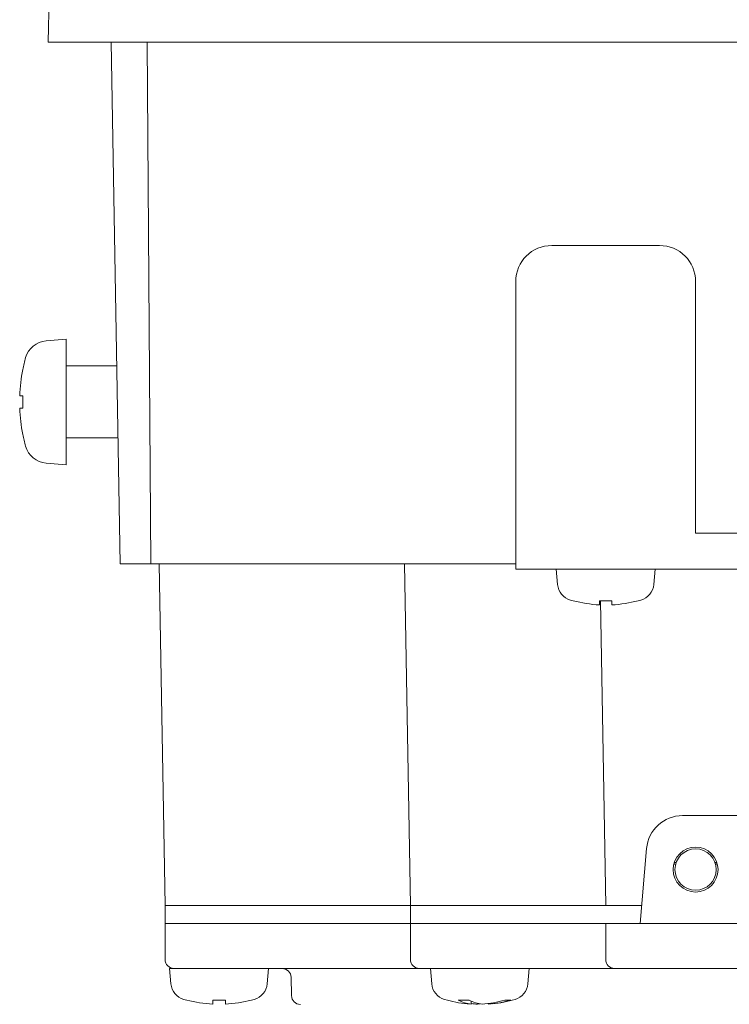
# Model space of a CAD drawing. Units: inches. Extents: x -46 to 394, y -34 to 304.
# Drawn here: x 34 to 54, y 90 to 117 of the extents above; entities that cross this region are included whole.
import ezdxf

# ---------------------------------------------------------------- set-up
doc = ezdxf.new("R2010")
doc.units = ezdxf.units.IN
doc.header["$MEASUREMENT"] = 0
doc.layers.add('_U+30EC_U+30A4_U+30E4_U+30FC 1', color=7, linetype='Continuous')

# ---------------------------------------------------------------- blocks, each defined once
blk = doc.blocks.new('block 90')
at = {"layer": '_U+30EC_U+30A4_U+30E4_U+30FC 1', "color": 18, "lineweight": 18}
blk.add_lwpolyline([(35.366, 108.103), (34.806, 108.054)], dxfattribs=at)
blk = doc.blocks.new('block 91')
at = {"layer": '_U+30EC_U+30A4_U+30E4_U+30FC 1', "color": 18, "lineweight": 18}
blk.add_lwpolyline([(34.806, 104.652), (35.366, 104.603)], dxfattribs=at)
blk = doc.blocks.new('block 92')
at = {"layer": '_U+30EC_U+30A4_U+30E4_U+30FC 1', "color": 18, "lineweight": 18}
blk.add_open_spline([(34.238, 105.122), (34.311, 104.862), (34.537, 104.676), (34.806, 104.652)], degree=3, dxfattribs=at)
blk = doc.blocks.new('block 93')
at = {"layer": '_U+30EC_U+30A4_U+30E4_U+30FC 1', "color": 18, "lineweight": 18}
blk.add_open_spline([(34.806, 108.054), (34.537, 108.031), (34.311, 107.844), (34.238, 107.585)], degree=3, dxfattribs=at)
blk = doc.blocks.new('block 94')
at = {"layer": '_U+30EC_U+30A4_U+30E4_U+30FC 1', "color": 18, "lineweight": 18}
blk.add_open_spline([(34.157, 105.453), (34.179, 105.342), (34.206, 105.231), (34.238, 105.122)], degree=3, dxfattribs=at)
blk = doc.blocks.new('block 95')
at = {"layer": '_U+30EC_U+30A4_U+30E4_U+30FC 1', "color": 18, "lineweight": 18}
blk.add_open_spline([(34.238, 107.585), (34.206, 107.475), (34.179, 107.365), (34.157, 107.253)], degree=3, dxfattribs=at)
blk = doc.blocks.new('block 96')
at = {"layer": '_U+30EC_U+30A4_U+30E4_U+30FC 1', "color": 18, "lineweight": 18}
blk.add_lwpolyline([(35.366, 105.353), (36.808, 105.353)], dxfattribs=at)
blk = doc.blocks.new('block 97')
at = {"layer": '_U+30EC_U+30A4_U+30E4_U+30FC 1', "color": 18, "lineweight": 18}
blk.add_lwpolyline([(36.773, 107.353), (35.366, 107.353)], dxfattribs=at)
blk = doc.blocks.new('block 135')
at = {"layer": '_U+30EC_U+30A4_U+30E4_U+30FC 1', "color": 18, "lineweight": 18}
blk.add_lwpolyline([(38.241, 90.603), (38.278, 90.18)], dxfattribs=at)
blk = doc.blocks.new('block 136')
at = {"layer": '_U+30EC_U+30A4_U+30E4_U+30FC 1', "color": 18, "lineweight": 18}
blk.add_lwpolyline([(40.954, 90.18), (40.991, 90.603)], dxfattribs=at)
blk = doc.blocks.new('block 137')
at = {"layer": '_U+30EC_U+30A4_U+30E4_U+30FC 1', "color": 18, "lineweight": 18}
blk.add_open_spline([(40.595, 89.743), (40.794, 89.801), (40.936, 89.974), (40.954, 90.18)], degree=3, dxfattribs=at)
blk = doc.blocks.new('block 138')
at = {"layer": '_U+30EC_U+30A4_U+30E4_U+30FC 1', "color": 18, "lineweight": 18}
blk.add_open_spline([(38.278, 90.18), (38.296, 89.974), (38.438, 89.801), (38.636, 89.743)], degree=3, dxfattribs=at)
blk = doc.blocks.new('block 139')
at = {"layer": '_U+30EC_U+30A4_U+30E4_U+30FC 1', "color": 18, "lineweight": 18}
blk.add_open_spline([(40.516, 89.721), (40.542, 89.728), (40.569, 89.735), (40.595, 89.743)], degree=3, dxfattribs=at)
blk = doc.blocks.new('block 140')
at = {"layer": '_U+30EC_U+30A4_U+30E4_U+30FC 1', "color": 18, "lineweight": 18}
blk.add_open_spline([(38.636, 89.743), (38.662, 89.735), (38.689, 89.728), (38.716, 89.721)], degree=3, dxfattribs=at)
blk = doc.blocks.new('block 141')
at = {"layer": '_U+30EC_U+30A4_U+30E4_U+30FC 1', "color": 18, "lineweight": 18}
blk.add_lwpolyline([(45.491, 90.603), (45.528, 90.18)], dxfattribs=at)
blk = doc.blocks.new('block 142')
at = {"layer": '_U+30EC_U+30A4_U+30E4_U+30FC 1', "color": 18, "lineweight": 18}
blk.add_lwpolyline([(48.204, 90.18), (48.241, 90.603)], dxfattribs=at)
blk = doc.blocks.new('block 143')
at = {"layer": '_U+30EC_U+30A4_U+30E4_U+30FC 1', "color": 18, "lineweight": 18}
blk.add_open_spline([(47.845, 89.743), (48.043, 89.801), (48.186, 89.974), (48.204, 90.18)], degree=3, dxfattribs=at)
blk = doc.blocks.new('block 144')
at = {"layer": '_U+30EC_U+30A4_U+30E4_U+30FC 1', "color": 18, "lineweight": 18}
blk.add_open_spline([(45.528, 90.18), (45.546, 89.974), (45.688, 89.801), (45.886, 89.743)], degree=3, dxfattribs=at)
blk = doc.blocks.new('block 145')
at = {"layer": '_U+30EC_U+30A4_U+30E4_U+30FC 1', "color": 18, "lineweight": 18}
blk.add_open_spline([(47.216, 89.621), (47.429, 89.642), (47.64, 89.683), (47.845, 89.743)], degree=3, dxfattribs=at)
blk = doc.blocks.new('block 146')
at = {"layer": '_U+30EC_U+30A4_U+30E4_U+30FC 1', "color": 18, "lineweight": 18}
blk.add_open_spline([(45.886, 89.743), (46.092, 89.683), (46.302, 89.642), (46.516, 89.621)], degree=3, dxfattribs=at)
blk = doc.blocks.new('block 147')
at = {"layer": '_U+30EC_U+30A4_U+30E4_U+30FC 1', "color": 18, "lineweight": 18}
blk.add_lwpolyline([(48.991, 101.703), (49.028, 101.28)], dxfattribs=at)
blk = doc.blocks.new('block 148')
at = {"layer": '_U+30EC_U+30A4_U+30E4_U+30FC 1', "color": 18, "lineweight": 18}
blk.add_lwpolyline([(51.704, 101.28), (51.741, 101.703)], dxfattribs=at)
blk = doc.blocks.new('block 149')
at = {"layer": '_U+30EC_U+30A4_U+30E4_U+30FC 1', "color": 18, "lineweight": 18}
blk.add_open_spline([(51.346, 100.843), (51.543, 100.901), (51.686, 101.074), (51.704, 101.28)], degree=3, dxfattribs=at)
blk = doc.blocks.new('block 150')
at = {"layer": '_U+30EC_U+30A4_U+30E4_U+30FC 1', "color": 18, "lineweight": 18}
blk.add_open_spline([(49.028, 101.28), (49.046, 101.074), (49.188, 100.901), (49.386, 100.843)], degree=3, dxfattribs=at)
blk = doc.blocks.new('block 151')
at = {"layer": '_U+30EC_U+30A4_U+30E4_U+30FC 1', "color": 18, "lineweight": 18}
blk.add_open_spline([(51.266, 100.821), (51.292, 100.828), (51.319, 100.836), (51.346, 100.843)], degree=3, dxfattribs=at)
blk = doc.blocks.new('block 152')
at = {"layer": '_U+30EC_U+30A4_U+30E4_U+30FC 1', "color": 18, "lineweight": 18}
blk.add_open_spline([(49.386, 100.843), (49.412, 100.836), (49.439, 100.828), (49.466, 100.821)], degree=3, dxfattribs=at)
blk = doc.blocks.new('block 159')
at = {"layer": '_U+30EC_U+30A4_U+30E4_U+30FC 1', "color": 18, "lineweight": 18}
blk.add_lwpolyline([(44.937, 92.353), (44.937, 91.853)], dxfattribs=at)
blk = doc.blocks.new('block 161')
at = {"layer": '_U+30EC_U+30A4_U+30E4_U+30FC 1', "color": 18, "lineweight": 18}
blk.add_lwpolyline([(38.116, 92.353), (38.116, 91.853)], dxfattribs=at)
blk = doc.blocks.new('block 163')
at = {"layer": '_U+30EC_U+30A4_U+30E4_U+30FC 1', "color": 18, "lineweight": 18}
blk.add_lwpolyline([(44.937, 91.853), (44.937, 90.853)], dxfattribs=at)
blk = doc.blocks.new('block 164')
at = {"layer": '_U+30EC_U+30A4_U+30E4_U+30FC 1', "color": 18, "lineweight": 18}
blk.add_open_spline([(44.937, 90.853), (44.937, 90.715), (45.049, 90.603), (45.187, 90.603)], degree=3, dxfattribs=at)
blk = doc.blocks.new('block 168')
at = {"layer": '_U+30EC_U+30A4_U+30E4_U+30FC 1', "color": 18, "lineweight": 18}
blk.add_open_spline([(41.62, 90.358), (41.618, 90.494), (41.506, 90.603), (41.37, 90.603)], degree=3, dxfattribs=at)
blk = doc.blocks.new('block 169')
at = {"layer": '_U+30EC_U+30A4_U+30E4_U+30FC 1', "color": 18, "lineweight": 18}
blk.add_lwpolyline([(41.62, 90.358), (41.629, 89.849)], dxfattribs=at)
blk = doc.blocks.new('block 172')
at = {"layer": '_U+30EC_U+30A4_U+30E4_U+30FC 1', "color": 18, "lineweight": 18}
blk.add_open_spline([(41.629, 89.849), (41.631, 89.712), (41.743, 89.603), (41.879, 89.603)], degree=3, dxfattribs=at)
blk = doc.blocks.new('block 175')
at = {"layer": '_U+30EC_U+30A4_U+30E4_U+30FC 1', "color": 18, "lineweight": 18}
blk.add_lwpolyline([(38.116, 91.853), (38.116, 90.853)], dxfattribs=at)
blk = doc.blocks.new('block 176')
at = {"layer": '_U+30EC_U+30A4_U+30E4_U+30FC 1', "color": 18, "lineweight": 18}
blk.add_open_spline([(38.116, 90.853), (38.116, 90.715), (38.228, 90.603), (38.366, 90.603)], degree=3, dxfattribs=at)
blk = doc.blocks.new('block 183')
at = {"layer": '_U+30EC_U+30A4_U+30E4_U+30FC 1', "color": 18, "lineweight": 18}
blk.add_lwpolyline([(44.771, 101.853), (44.937, 92.353)], dxfattribs=at)
blk = doc.blocks.new('block 185')
at = {"layer": '_U+30EC_U+30A4_U+30E4_U+30FC 1', "color": 18, "lineweight": 18}
blk.add_lwpolyline([(37.95, 101.853), (38.116, 92.353)], dxfattribs=at)
blk = doc.blocks.new('block 187')
at = {"layer": '_U+30EC_U+30A4_U+30E4_U+30FC 1', "color": 18, "lineweight": 18}
blk.add_lwpolyline([(35.366, 106.353), (35.366, 108.103)], dxfattribs=at)
blk = doc.blocks.new('block 188')
at = {"layer": '_U+30EC_U+30A4_U+30E4_U+30FC 1', "color": 18, "lineweight": 18}
blk.add_lwpolyline([(35.366, 104.603), (35.366, 106.353)], dxfattribs=at)
blk = doc.blocks.new('block 189')
at = {"layer": '_U+30EC_U+30A4_U+30E4_U+30FC 1', "color": 18, "lineweight": 18}
blk.add_open_spline([(34.073, 106.178), (34.082, 105.935), (34.111, 105.692), (34.16, 105.453)], degree=3, dxfattribs=at)
blk = doc.blocks.new('block 190')
at = {"layer": '_U+30EC_U+30A4_U+30E4_U+30FC 1', "color": 18, "lineweight": 18}
blk.add_lwpolyline([(34.16, 106.178), (34.073, 106.178)], dxfattribs=at)
blk = doc.blocks.new('block 191')
at = {"layer": '_U+30EC_U+30A4_U+30E4_U+30FC 1', "color": 18, "lineweight": 18}
blk.add_open_spline([(34.16, 106.528), (34.156, 106.411), (34.156, 106.295), (34.16, 106.178)], degree=3, dxfattribs=at)
blk = doc.blocks.new('block 192')
at = {"layer": '_U+30EC_U+30A4_U+30E4_U+30FC 1', "color": 18, "lineweight": 18}
blk.add_lwpolyline([(34.073, 106.528), (34.16, 106.528)], dxfattribs=at)
blk = doc.blocks.new('block 193')
at = {"layer": '_U+30EC_U+30A4_U+30E4_U+30FC 1', "color": 18, "lineweight": 18}
blk.add_open_spline([(34.16, 107.253), (34.111, 107.014), (34.082, 106.772), (34.073, 106.528)], degree=3, dxfattribs=at)
blk = doc.blocks.new('block 194')
at = {"layer": '_U+30EC_U+30A4_U+30E4_U+30FC 1', "color": 18, "lineweight": 18}
blk.add_lwpolyline([(34.157, 107.253), (34.16, 107.253)], dxfattribs=at)
blk = doc.blocks.new('block 195')
at = {"layer": '_U+30EC_U+30A4_U+30E4_U+30FC 1', "color": 18, "lineweight": 18}
blk.add_lwpolyline([(34.16, 105.453), (34.157, 105.453)], dxfattribs=at)
blk = doc.blocks.new('block 249')
at = {"layer": '_U+30EC_U+30A4_U+30E4_U+30FC 1', "color": 18, "lineweight": 18}
blk.add_open_spline([(53.441, 93.353), (53.441, 93.671), (53.183, 93.928), (52.866, 93.928), (52.548, 93.928), (52.291, 93.671), (52.291, 93.353), (52.291, 93.036), (52.548, 92.778), (52.866, 92.778), (53.183, 92.778), (53.441, 93.036), (53.441, 93.353), (53.441, 93.353), (53.441, 93.353), (53.441, 93.353)], degree=3, knots=[0, 0, 0, 0, 1, 1, 1, 2, 2, 2, 3, 3, 3, 4, 4, 4, 5, 5, 5, 5], dxfattribs=at)
blk = doc.blocks.new('block 295')
at = {"layer": '_U+30EC_U+30A4_U+30E4_U+30FC 1', "color": 18, "lineweight": 18}
blk.add_lwpolyline([(38.378, 90.603), (38.241, 90.603)], dxfattribs=at)
blk = doc.blocks.new('block 296')
at = {"layer": '_U+30EC_U+30A4_U+30E4_U+30FC 1', "color": 18, "lineweight": 18}
blk.add_lwpolyline([(40.516, 89.725), (40.516, 89.721)], dxfattribs=at)
blk = doc.blocks.new('block 297')
at = {"layer": '_U+30EC_U+30A4_U+30E4_U+30FC 1', "color": 18, "lineweight": 18}
blk.add_open_spline([(39.791, 89.612), (40.036, 89.624), (40.279, 89.662), (40.516, 89.725)], degree=3, dxfattribs=at)
blk = doc.blocks.new('block 298')
at = {"layer": '_U+30EC_U+30A4_U+30E4_U+30FC 1', "color": 18, "lineweight": 18}
blk.add_lwpolyline([(39.791, 89.725), (39.791, 89.612)], dxfattribs=at)
blk = doc.blocks.new('block 299')
at = {"layer": '_U+30EC_U+30A4_U+30E4_U+30FC 1', "color": 18, "lineweight": 18}
blk.add_open_spline([(39.441, 89.725), (39.557, 89.719), (39.674, 89.719), (39.791, 89.725)], degree=3, dxfattribs=at)
blk = doc.blocks.new('block 300')
at = {"layer": '_U+30EC_U+30A4_U+30E4_U+30FC 1', "color": 18, "lineweight": 18}
blk.add_lwpolyline([(39.441, 89.612), (39.441, 89.725)], dxfattribs=at)
blk = doc.blocks.new('block 301')
at = {"layer": '_U+30EC_U+30A4_U+30E4_U+30FC 1', "color": 18, "lineweight": 18}
blk.add_open_spline([(38.716, 89.725), (38.953, 89.662), (39.196, 89.624), (39.441, 89.612)], degree=3, dxfattribs=at)
blk = doc.blocks.new('block 302')
at = {"layer": '_U+30EC_U+30A4_U+30E4_U+30FC 1', "color": 18, "lineweight": 18}
blk.add_lwpolyline([(38.716, 89.721), (38.716, 89.725)], dxfattribs=at)
blk = doc.blocks.new('block 303')
at = {"layer": '_U+30EC_U+30A4_U+30E4_U+30FC 1', "color": 18, "lineweight": 18}
blk.add_lwpolyline([(48.241, 90.603), (45.728, 90.603)], dxfattribs=at)
blk = doc.blocks.new('block 304')
at = {"layer": '_U+30EC_U+30A4_U+30E4_U+30FC 1', "color": 18, "lineweight": 18}
blk.add_open_spline([(46.627, 89.628), (46.685, 89.621), (46.743, 89.615), (46.802, 89.612)], degree=3, dxfattribs=at)
blk = doc.blocks.new('block 305')
at = {"layer": '_U+30EC_U+30A4_U+30E4_U+30FC 1', "color": 18, "lineweight": 18}
blk.add_lwpolyline([(46.866, 89.621), (46.847, 89.618), (46.802, 89.612)], dxfattribs=at)
blk = doc.blocks.new('block 306')
at = {"layer": '_U+30EC_U+30A4_U+30E4_U+30FC 1', "color": 18, "lineweight": 18}
blk.add_open_spline([(47.105, 89.612), (47.318, 89.624), (47.529, 89.662), (47.733, 89.725)], degree=3, dxfattribs=at)
blk = doc.blocks.new('block 307')
at = {"layer": '_U+30EC_U+30A4_U+30E4_U+30FC 1', "color": 18, "lineweight": 18}
blk.add_open_spline([(47.558, 89.725), (47.616, 89.719), (47.674, 89.719), (47.733, 89.725)], degree=3, dxfattribs=at)
blk = doc.blocks.new('block 308')
at = {"layer": '_U+30EC_U+30A4_U+30E4_U+30FC 1', "color": 18, "lineweight": 18}
blk.add_open_spline([(46.93, 89.612), (47.143, 89.624), (47.354, 89.662), (47.558, 89.725)], degree=3, dxfattribs=at)
blk = doc.blocks.new('block 309')
at = {"layer": '_U+30EC_U+30A4_U+30E4_U+30FC 1', "color": 18, "lineweight": 18}
blk.add_open_spline([(46.567, 89.725), (46.679, 89.664), (46.803, 89.626), (46.93, 89.612)], degree=3, dxfattribs=at)
blk = doc.blocks.new('block 310')
at = {"layer": '_U+30EC_U+30A4_U+30E4_U+30FC 1', "color": 18, "lineweight": 18}
blk.add_open_spline([(46.264, 89.725), (46.365, 89.719), (46.466, 89.719), (46.567, 89.725)], degree=3, dxfattribs=at)
blk = doc.blocks.new('block 311')
at = {"layer": '_U+30EC_U+30A4_U+30E4_U+30FC 1', "color": 18, "lineweight": 18}
blk.add_open_spline([(46.264, 89.725), (46.376, 89.664), (46.5, 89.626), (46.627, 89.612)], degree=3, dxfattribs=at)
blk = doc.blocks.new('block 312')
at = {"layer": '_U+30EC_U+30A4_U+30E4_U+30FC 1', "color": 18, "lineweight": 18}
blk.add_lwpolyline([(46.516, 89.621), (46.547, 89.618), (46.627, 89.612)], dxfattribs=at)
blk = doc.blocks.new('block 313')
at = {"layer": '_U+30EC_U+30A4_U+30E4_U+30FC 1', "color": 18, "lineweight": 18}
blk.add_lwpolyline([(46.627, 89.696), (46.627, 89.612)], dxfattribs=at)
blk = doc.blocks.new('block 314')
at = {"layer": '_U+30EC_U+30A4_U+30E4_U+30FC 1', "color": 18, "lineweight": 18}
blk.add_lwpolyline([(47.105, 89.628), (47.105, 89.612)], dxfattribs=at)
blk = doc.blocks.new('block 315')
at = {"layer": '_U+30EC_U+30A4_U+30E4_U+30FC 1', "color": 18, "lineweight": 18}
blk.add_lwpolyline([(46.802, 89.634), (46.802, 89.612)], dxfattribs=at)
blk = doc.blocks.new('block 316')
at = {"layer": '_U+30EC_U+30A4_U+30E4_U+30FC 1', "color": 18, "lineweight": 18}
blk.add_open_spline([(50.541, 100.712), (50.786, 100.724), (51.029, 100.762), (51.266, 100.826)], degree=3, dxfattribs=at)
blk = doc.blocks.new('block 317')
at = {"layer": '_U+30EC_U+30A4_U+30E4_U+30FC 1', "color": 18, "lineweight": 18}
blk.add_lwpolyline([(50.541, 100.826), (50.541, 100.712)], dxfattribs=at)
blk = doc.blocks.new('block 318')
at = {"layer": '_U+30EC_U+30A4_U+30E4_U+30FC 1', "color": 18, "lineweight": 18}
blk.add_open_spline([(50.191, 100.826), (50.307, 100.819), (50.424, 100.819), (50.541, 100.826)], degree=3, dxfattribs=at)
blk = doc.blocks.new('block 319')
at = {"layer": '_U+30EC_U+30A4_U+30E4_U+30FC 1', "color": 18, "lineweight": 18}
blk.add_lwpolyline([(50.191, 100.712), (50.191, 100.826)], dxfattribs=at)
blk = doc.blocks.new('block 320')
at = {"layer": '_U+30EC_U+30A4_U+30E4_U+30FC 1', "color": 18, "lineweight": 18}
blk.add_open_spline([(49.466, 100.826), (49.703, 100.762), (49.946, 100.724), (50.191, 100.712)], degree=3, dxfattribs=at)
blk = doc.blocks.new('block 321')
at = {"layer": '_U+30EC_U+30A4_U+30E4_U+30FC 1', "color": 18, "lineweight": 18}
blk.add_lwpolyline([(49.466, 100.821), (49.466, 100.826)], dxfattribs=at)
blk = doc.blocks.new('block 322')
at = {"layer": '_U+30EC_U+30A4_U+30E4_U+30FC 1', "color": 18, "lineweight": 18}
blk.add_lwpolyline([(51.266, 100.826), (51.266, 100.821)], dxfattribs=at)
blk = doc.blocks.new('block 330')
at = {"layer": '_U+30EC_U+30A4_U+30E4_U+30FC 1', "color": 18, "lineweight": 18}
blk.add_lwpolyline([(46.598, 92.353), (48.602, 92.353)], dxfattribs=at)
blk = doc.blocks.new('block 331')
at = {"layer": '_U+30EC_U+30A4_U+30E4_U+30FC 1', "color": 18, "lineweight": 18}
blk.add_lwpolyline([(48.602, 91.853), (46.598, 91.853)], dxfattribs=at)
blk = doc.blocks.new('block 334')
at = {"layer": '_U+30EC_U+30A4_U+30E4_U+30FC 1', "color": 18, "lineweight": 18}
blk.add_lwpolyline([(46.598, 92.353), (45.643, 92.353)], dxfattribs=at)
blk = doc.blocks.new('block 335')
at = {"layer": '_U+30EC_U+30A4_U+30E4_U+30FC 1', "color": 18, "lineweight": 18}
blk.add_lwpolyline([(46.598, 91.853), (45.643, 91.853)], dxfattribs=at)
blk = doc.blocks.new('block 338')
at = {"layer": '_U+30EC_U+30A4_U+30E4_U+30FC 1', "color": 18, "lineweight": 18}
blk.add_lwpolyline([(51.505, 93.941), (51.322, 91.853)], dxfattribs=at)
blk = doc.blocks.new('block 339')
at = {"layer": '_U+30EC_U+30A4_U+30E4_U+30FC 1', "color": 18, "lineweight": 18}
blk.add_open_spline([(52.501, 94.853), (51.982, 94.853), (51.55, 94.457), (51.505, 93.941)], degree=3, dxfattribs=at)
blk = doc.blocks.new('block 340')
at = {"layer": '_U+30EC_U+30A4_U+30E4_U+30FC 1', "color": 18, "lineweight": 18}
blk.add_lwpolyline([(55.731, 94.853), (52.501, 94.853)], dxfattribs=at)
blk = doc.blocks.new('block 344')
at = {"layer": '_U+30EC_U+30A4_U+30E4_U+30FC 1', "color": 18, "lineweight": 18}
blk.add_open_spline([(53.491, 93.353), (53.491, 93.698), (53.211, 93.978), (52.866, 93.978), (52.52, 93.978), (52.241, 93.698), (52.241, 93.353), (52.241, 93.008), (52.52, 92.728), (52.866, 92.728), (53.211, 92.728), (53.491, 93.008), (53.491, 93.353), (53.491, 93.353), (53.491, 93.353), (53.491, 93.353)], degree=3, knots=[0, 0, 0, 0, 1, 1, 1, 2, 2, 2, 3, 3, 3, 4, 4, 4, 5, 5, 5, 5], dxfattribs=at)
blk = doc.blocks.new('block 345')
at = {"layer": '_U+30EC_U+30A4_U+30E4_U+30FC 1', "color": 18, "lineweight": 18}
blk.add_lwpolyline([(56.91, 91.853), (51.322, 91.853)], dxfattribs=at)
blk = doc.blocks.new('block 346')
at = {"layer": '_U+30EC_U+30A4_U+30E4_U+30FC 1', "color": 18, "lineweight": 18}
blk.add_lwpolyline([(44.937, 92.353), (45.643, 92.353)], dxfattribs=at)
blk = doc.blocks.new('block 347')
at = {"layer": '_U+30EC_U+30A4_U+30E4_U+30FC 1', "color": 18, "lineweight": 18}
blk.add_lwpolyline([(45.643, 91.853), (44.937, 91.853)], dxfattribs=at)
blk = doc.blocks.new('block 350')
at = {"layer": '_U+30EC_U+30A4_U+30E4_U+30FC 1', "color": 18, "lineweight": 18}
blk.add_lwpolyline([(48.833, 92.353), (48.602, 92.353)], dxfattribs=at)
blk = doc.blocks.new('block 351')
at = {"layer": '_U+30EC_U+30A4_U+30E4_U+30FC 1', "color": 18, "lineweight": 18}
blk.add_lwpolyline([(48.833, 91.853), (48.602, 91.853)], dxfattribs=at)
blk = doc.blocks.new('block 354')
at = {"layer": '_U+30EC_U+30A4_U+30E4_U+30FC 1', "color": 18, "lineweight": 18}
blk.add_lwpolyline([(50.187, 92.353), (49.436, 92.353)], dxfattribs=at)
blk = doc.blocks.new('block 355')
at = {"layer": '_U+30EC_U+30A4_U+30E4_U+30FC 1', "color": 18, "lineweight": 18}
blk.add_lwpolyline([(50.187, 91.853), (49.436, 91.853)], dxfattribs=at)
blk = doc.blocks.new('block 358')
at = {"layer": '_U+30EC_U+30A4_U+30E4_U+30FC 1', "color": 18, "lineweight": 18}
blk.add_lwpolyline([(48.833, 92.353), (49.436, 92.353)], dxfattribs=at)
blk = doc.blocks.new('block 359')
at = {"layer": '_U+30EC_U+30A4_U+30E4_U+30FC 1', "color": 18, "lineweight": 18}
blk.add_lwpolyline([(49.436, 91.853), (48.833, 91.853)], dxfattribs=at)
blk = doc.blocks.new('block 362')
at = {"layer": '_U+30EC_U+30A4_U+30E4_U+30FC 1', "color": 18, "lineweight": 18}
blk.add_lwpolyline([(44.937, 92.353), (40.579, 92.353)], dxfattribs=at)
blk = doc.blocks.new('block 363')
at = {"layer": '_U+30EC_U+30A4_U+30E4_U+30FC 1', "color": 18, "lineweight": 18}
blk.add_lwpolyline([(44.937, 91.853), (40.579, 91.853)], dxfattribs=at)
blk = doc.blocks.new('block 366')
at = {"layer": '_U+30EC_U+30A4_U+30E4_U+30FC 1', "color": 18, "lineweight": 18}
blk.add_lwpolyline([(40.087, 92.353), (40.579, 92.353)], dxfattribs=at)
blk = doc.blocks.new('block 367')
at = {"layer": '_U+30EC_U+30A4_U+30E4_U+30FC 1', "color": 18, "lineweight": 18}
blk.add_lwpolyline([(40.579, 91.853), (40.087, 91.853)], dxfattribs=at)
blk = doc.blocks.new('block 370')
at = {"layer": '_U+30EC_U+30A4_U+30E4_U+30FC 1', "color": 18, "lineweight": 18}
blk.add_lwpolyline([(38.125, 92.353), (39.624, 92.353)], dxfattribs=at)
blk = doc.blocks.new('block 371')
at = {"layer": '_U+30EC_U+30A4_U+30E4_U+30FC 1', "color": 18, "lineweight": 18}
blk.add_lwpolyline([(39.624, 91.853), (38.125, 91.853)], dxfattribs=at)
blk = doc.blocks.new('block 372')
at = {"layer": '_U+30EC_U+30A4_U+30E4_U+30FC 1', "color": 18, "lineweight": 18}
blk.add_lwpolyline([(40.087, 92.353), (39.624, 92.353)], dxfattribs=at)
blk = doc.blocks.new('block 373')
at = {"layer": '_U+30EC_U+30A4_U+30E4_U+30FC 1', "color": 18, "lineweight": 18}
blk.add_lwpolyline([(40.087, 91.853), (39.624, 91.853)], dxfattribs=at)
blk = doc.blocks.new('block 378')
at = {"layer": '_U+30EC_U+30A4_U+30E4_U+30FC 1', "color": 18, "lineweight": 18}
blk.add_lwpolyline([(38.125, 92.353), (38.116, 92.353)], dxfattribs=at)
blk = doc.blocks.new('block 379')
at = {"layer": '_U+30EC_U+30A4_U+30E4_U+30FC 1', "color": 18, "lineweight": 18}
blk.add_lwpolyline([(38.125, 91.853), (38.116, 91.853)], dxfattribs=at)
blk = doc.blocks.new('block 382')
at = {"layer": '_U+30EC_U+30A4_U+30E4_U+30FC 1', "color": 18, "lineweight": 18}
blk.add_lwpolyline([(52.866, 106.288), (52.866, 106.12)], dxfattribs=at)
blk = doc.blocks.new('block 383')
at = {"layer": '_U+30EC_U+30A4_U+30E4_U+30FC 1', "color": 18, "lineweight": 18}
blk.add_lwpolyline([(47.866, 106.12), (47.866, 106.288)], dxfattribs=at)
blk = doc.blocks.new('block 386')
at = {"layer": '_U+30EC_U+30A4_U+30E4_U+30FC 1', "color": 18, "lineweight": 18}
blk.add_lwpolyline([(52.866, 106.288), (52.866, 109.185)], dxfattribs=at)
blk = doc.blocks.new('block 387')
at = {"layer": '_U+30EC_U+30A4_U+30E4_U+30FC 1', "color": 18, "lineweight": 18}
blk.add_lwpolyline([(47.866, 106.288), (47.866, 109.185)], dxfattribs=at)
blk = doc.blocks.new('block 390')
at = {"layer": '_U+30EC_U+30A4_U+30E4_U+30FC 1', "color": 18, "lineweight": 18}
blk.add_lwpolyline([(52.866, 103.226), (52.866, 106.12)], dxfattribs=at)
blk = doc.blocks.new('block 391')
at = {"layer": '_U+30EC_U+30A4_U+30E4_U+30FC 1', "color": 18, "lineweight": 18}
blk.add_lwpolyline([(47.866, 103.226), (47.866, 106.12)], dxfattribs=at)
blk = doc.blocks.new('block 394')
at = {"layer": '_U+30EC_U+30A4_U+30E4_U+30FC 1', "color": 18, "lineweight": 18}
blk.add_lwpolyline([(52.866, 109.222), (52.866, 109.185)], dxfattribs=at)
blk = doc.blocks.new('block 395')
at = {"layer": '_U+30EC_U+30A4_U+30E4_U+30FC 1', "color": 18, "lineweight": 18}
blk.add_lwpolyline([(47.866, 109.185), (47.866, 109.222)], dxfattribs=at)
blk = doc.blocks.new('block 398')
at = {"layer": '_U+30EC_U+30A4_U+30E4_U+30FC 1', "color": 18, "lineweight": 18}
blk.add_open_spline([(48.866, 110.703), (48.314, 110.703), (47.866, 110.255), (47.866, 109.703)], degree=3, dxfattribs=at)
blk = doc.blocks.new('block 399')
at = {"layer": '_U+30EC_U+30A4_U+30E4_U+30FC 1', "color": 18, "lineweight": 18}
blk.add_lwpolyline([(48.866, 110.703), (51.866, 110.703)], dxfattribs=at)
blk = doc.blocks.new('block 400')
at = {"layer": '_U+30EC_U+30A4_U+30E4_U+30FC 1', "color": 18, "lineweight": 18}
blk.add_open_spline([(52.866, 109.703), (52.866, 110.255), (52.418, 110.703), (51.866, 110.703)], degree=3, dxfattribs=at)
blk = doc.blocks.new('block 401')
at = {"layer": '_U+30EC_U+30A4_U+30E4_U+30FC 1', "color": 18, "lineweight": 18}
blk.add_lwpolyline([(52.866, 109.222), (52.866, 109.703)], dxfattribs=at)
blk = doc.blocks.new('block 402')
at = {"layer": '_U+30EC_U+30A4_U+30E4_U+30FC 1', "color": 18, "lineweight": 18}
blk.add_lwpolyline([(47.866, 109.222), (47.866, 109.703)], dxfattribs=at)
blk = doc.blocks.new('block 408')
at = {"layer": '_U+30EC_U+30A4_U+30E4_U+30FC 1', "color": 18, "lineweight": 18}
blk.add_lwpolyline([(52.866, 103.226), (52.866, 103.179)], dxfattribs=at)
blk = doc.blocks.new('block 409')
at = {"layer": '_U+30EC_U+30A4_U+30E4_U+30FC 1', "color": 18, "lineweight": 18}
blk.add_lwpolyline([(47.866, 103.179), (47.866, 103.226)], dxfattribs=at)
blk = doc.blocks.new('block 412')
at = {"layer": '_U+30EC_U+30A4_U+30E4_U+30FC 1', "color": 18, "lineweight": 18}
blk.add_lwpolyline([(60.366, 101.703), (47.866, 101.703)], dxfattribs=at)
blk = doc.blocks.new('block 414')
at = {"layer": '_U+30EC_U+30A4_U+30E4_U+30FC 1', "color": 18, "lineweight": 18}
blk.add_lwpolyline([(47.866, 101.703), (47.866, 102.003)], dxfattribs=at)
blk = doc.blocks.new('block 415')
at = {"layer": '_U+30EC_U+30A4_U+30E4_U+30FC 1', "color": 18, "lineweight": 18}
blk.add_lwpolyline([(55.366, 102.703), (52.866, 102.703)], dxfattribs=at)
blk = doc.blocks.new('block 418')
at = {"layer": '_U+30EC_U+30A4_U+30E4_U+30FC 1', "color": 18, "lineweight": 18}
blk.add_lwpolyline([(52.866, 102.703), (52.866, 103.179)], dxfattribs=at)
blk = doc.blocks.new('block 419')
at = {"layer": '_U+30EC_U+30A4_U+30E4_U+30FC 1', "color": 18, "lineweight": 18}
blk.add_lwpolyline([(47.866, 102.003), (47.866, 103.179)], dxfattribs=at)
blk = doc.blocks.new('block 420')
at = {"layer": '_U+30EC_U+30A4_U+30E4_U+30FC 1', "color": 18, "lineweight": 18}
blk.add_lwpolyline([(48.386, 90.603), (48.241, 90.603)], dxfattribs=at)
blk = doc.blocks.new('block 422')
at = {"layer": '_U+30EC_U+30A4_U+30E4_U+30FC 1', "color": 18, "lineweight": 18}
blk.add_lwpolyline([(45.728, 90.603), (45.187, 90.603)], dxfattribs=at)
blk = doc.blocks.new('block 424')
at = {"layer": '_U+30EC_U+30A4_U+30E4_U+30FC 1', "color": 18, "lineweight": 18}
blk.add_lwpolyline([(48.617, 90.603), (48.386, 90.603)], dxfattribs=at)
blk = doc.blocks.new('block 428')
at = {"layer": '_U+30EC_U+30A4_U+30E4_U+30FC 1', "color": 18, "lineweight": 18}
blk.add_open_spline([(50.366, 90.853), (50.366, 90.715), (50.478, 90.603), (50.616, 90.603)], degree=3, dxfattribs=at)
blk = doc.blocks.new('block 429')
at = {"layer": '_U+30EC_U+30A4_U+30E4_U+30FC 1', "color": 18, "lineweight": 18}
blk.add_lwpolyline([(50.366, 90.853), (50.366, 91.853)], dxfattribs=at)
blk = doc.blocks.new('block 430')
at = {"layer": '_U+30EC_U+30A4_U+30E4_U+30FC 1', "color": 18, "lineweight": 18}
blk.add_lwpolyline([(57.616, 90.603), (50.616, 90.603)], dxfattribs=at)
blk = doc.blocks.new('block 432')
at = {"layer": '_U+30EC_U+30A4_U+30E4_U+30FC 1', "color": 18, "lineweight": 18}
blk.add_lwpolyline([(51.322, 91.853), (50.366, 91.853)], dxfattribs=at)
blk = doc.blocks.new('block 433')
at = {"layer": '_U+30EC_U+30A4_U+30E4_U+30FC 1', "color": 18, "lineweight": 18}
blk.add_lwpolyline([(50.187, 91.853), (50.366, 91.853)], dxfattribs=at)
blk = doc.blocks.new('block 434')
at = {"layer": '_U+30EC_U+30A4_U+30E4_U+30FC 1', "color": 18, "lineweight": 18}
blk.add_lwpolyline([(50.616, 90.603), (50.259, 90.603)], dxfattribs=at)
blk = doc.blocks.new('block 437')
at = {"layer": '_U+30EC_U+30A4_U+30E4_U+30FC 1', "color": 18, "lineweight": 18}
blk.add_lwpolyline([(50.259, 90.603), (49.522, 90.603)], dxfattribs=at)
blk = doc.blocks.new('block 439')
at = {"layer": '_U+30EC_U+30A4_U+30E4_U+30FC 1', "color": 18, "lineweight": 18}
blk.add_lwpolyline([(49.522, 90.603), (48.617, 90.603)], dxfattribs=at)
blk = doc.blocks.new('block 443')
at = {"layer": '_U+30EC_U+30A4_U+30E4_U+30FC 1', "color": 18, "lineweight": 18}
blk.add_lwpolyline([(45.187, 90.603), (40.825, 90.603)], dxfattribs=at)
blk = doc.blocks.new('block 447')
at = {"layer": '_U+30EC_U+30A4_U+30E4_U+30FC 1', "color": 18, "lineweight": 18}
blk.add_lwpolyline([(40.825, 90.603), (40.087, 90.603)], dxfattribs=at)
blk = doc.blocks.new('block 449')
at = {"layer": '_U+30EC_U+30A4_U+30E4_U+30FC 1', "color": 18, "lineweight": 18}
blk.add_lwpolyline([(39.624, 90.603), (38.378, 90.603)], dxfattribs=at)
blk = doc.blocks.new('block 450')
at = {"layer": '_U+30EC_U+30A4_U+30E4_U+30FC 1', "color": 18, "lineweight": 18}
blk.add_lwpolyline([(40.087, 90.603), (39.624, 90.603)], dxfattribs=at)
blk = doc.blocks.new('block 463')
at = {"layer": '_U+30EC_U+30A4_U+30E4_U+30FC 1', "color": 18, "lineweight": 18}
blk.add_lwpolyline([(52.274, 93.553), (52.327, 93.553)], dxfattribs=at)
blk = doc.blocks.new('block 464')
at = {"layer": '_U+30EC_U+30A4_U+30E4_U+30FC 1', "color": 18, "lineweight": 18}
blk.add_lwpolyline([(53.405, 93.553), (53.458, 93.553)], dxfattribs=at)
blk = doc.blocks.new('block 467')
at = {"layer": '_U+30EC_U+30A4_U+30E4_U+30FC 1', "color": 18, "lineweight": 18}
blk.add_lwpolyline([(52.259, 93.503), (52.311, 93.503)], dxfattribs=at)
blk = doc.blocks.new('block 468')
at = {"layer": '_U+30EC_U+30A4_U+30E4_U+30FC 1', "color": 18, "lineweight": 18}
blk.add_lwpolyline([(53.421, 93.503), (53.473, 93.503)], dxfattribs=at)
blk = doc.blocks.new('block 479')
at = {"layer": '_U+30EC_U+30A4_U+30E4_U+30FC 1', "color": 18, "lineweight": 18}
blk.add_lwpolyline([(35.366, 116.353), (34.866, 116.353)], dxfattribs=at)
blk = doc.blocks.new('block 480')
at = {"layer": '_U+30EC_U+30A4_U+30E4_U+30FC 1', "color": 18, "lineweight": 18}
blk.add_lwpolyline([(34.866, 116.353), (34.888, 117.608)], dxfattribs=at)
blk = doc.blocks.new('block 481')
at = {"layer": '_U+30EC_U+30A4_U+30E4_U+30FC 1', "color": 18, "lineweight": 18}
blk.add_lwpolyline([(35.366, 116.353), (72.866, 116.353)], dxfattribs=at)
blk = doc.blocks.new('block 489')
at = {"layer": '_U+30EC_U+30A4_U+30E4_U+30FC 1', "color": 18, "lineweight": 18}
blk.add_lwpolyline([(36.869, 101.853), (36.616, 116.353)], dxfattribs=at)
blk = doc.blocks.new('block 490')
at = {"layer": '_U+30EC_U+30A4_U+30E4_U+30FC 1', "color": 18, "lineweight": 18}
blk.add_lwpolyline([(37.616, 116.353), (37.721, 101.853)], dxfattribs=at)
blk = doc.blocks.new('block 491')
at = {"layer": '_U+30EC_U+30A4_U+30E4_U+30FC 1', "color": 18, "lineweight": 18}
blk.add_lwpolyline([(37.721, 101.853), (36.869, 101.853)], dxfattribs=at)
blk = doc.blocks.new('block 493')
at = {"layer": '_U+30EC_U+30A4_U+30E4_U+30FC 1', "color": 18, "lineweight": 18}
blk.add_lwpolyline([(37.721, 101.853), (47.866, 101.853)], dxfattribs=at)
blk = doc.blocks.new('block 498')
at = {"layer": '_U+30EC_U+30A4_U+30E4_U+30FC 1', "color": 18, "lineweight": 18}
blk.add_lwpolyline([(50.366, 92.353), (50.218, 100.824)], dxfattribs=at)
blk = doc.blocks.new('block 500')
at = {"layer": '_U+30EC_U+30A4_U+30E4_U+30FC 1', "color": 18, "lineweight": 18}
blk.add_lwpolyline([(51.366, 92.353), (50.366, 92.353)], dxfattribs=at)
blk = doc.blocks.new('block 501')
at = {"layer": '_U+30EC_U+30A4_U+30E4_U+30FC 1', "color": 18, "lineweight": 18}
blk.add_lwpolyline([(50.366, 92.353), (50.187, 92.353)], dxfattribs=at)

msp = doc.modelspace()

# ---------------------------------------------------------------- block references
at = {"layer": '_U+30EC_U+30A4_U+30E4_U+30FC 1'}
for name in ['block 480', 'block 479', 'block 481', 'block 489', 'block 490', 'block 398', 'block 399', 'block 400', 'block 402', 'block 401', 'block 395', 'block 394', 'block 387', 'block 386', 'block 93', 'block 90', 'block 187', 'block 95', 'block 97', 'block 193', 'block 194', 'block 192', 'block 191', 'block 188', 'block 383', 'block 382', 'block 189', 'block 190', 'block 391', 'block 390', 'block 94', 'block 195', 'block 92', 'block 96', 'block 91', 'block 409', 'block 408', 'block 419', 'block 418', 'block 415', 'block 491', 'block 493', 'block 185', 'block 183', 'block 414', 'block 412', 'block 147', 'block 148', 'block 150', 'block 149', 'block 152', 'block 320', 'block 321', 'block 318', 'block 319', 'block 498', 'block 316', 'block 317', 'block 151', 'block 322', 'block 339', 'block 340', 'block 338', 'block 344', 'block 249', 'block 467', 'block 463', 'block 464', 'block 468', 'block 161', 'block 378', 'block 370', 'block 372', 'block 366', 'block 362', 'block 159', 'block 346', 'block 334', 'block 330', 'block 350', 'block 358', 'block 354', 'block 501', 'block 500', 'block 175', 'block 379', 'block 371', 'block 373', 'block 367', 'block 363', 'block 163', 'block 347', 'block 335', 'block 331', 'block 351', 'block 359', 'block 355', 'block 433', 'block 429', 'block 432', 'block 345', 'block 176', 'block 164', 'block 428', 'block 135', 'block 295', 'block 449', 'block 450', 'block 447', 'block 443', 'block 136', 'block 168', 'block 169', 'block 422', 'block 141', 'block 303', 'block 142', 'block 420', 'block 424', 'block 439', 'block 437', 'block 434', 'block 430', 'block 138', 'block 137', 'block 144', 'block 143', 'block 172', 'block 140', 'block 301', 'block 302', 'block 299', 'block 300', 'block 297', 'block 298', 'block 139', 'block 296', 'block 146', 'block 310', 'block 311', 'block 312', 'block 309', 'block 313', 'block 304', 'block 315', 'block 305', 'block 308', 'block 306', 'block 314', 'block 145', 'block 307']:
    msp.add_blockref(name, (0, 0), dxfattribs=at)

doc.saveas('drawing.dxf')
